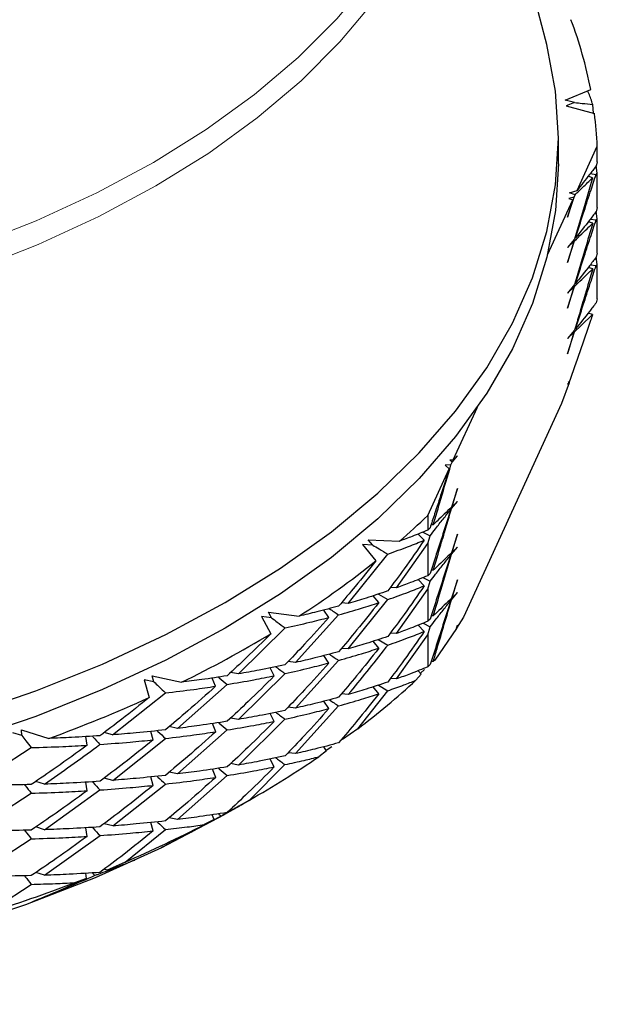
# Model space of a CAD drawing. Units: millimetres. Extents: x 0 to 420, y 0 to 297.
# Drawn here: x 331 to 343, y 160 to 181 of the extents above; entities that cross this region are included whole.
import ezdxf

# ---------------------------------------------------------------- set-up
doc = ezdxf.new("R2010")
doc.units = ezdxf.units.MM

msp = doc.modelspace()

# ---------------------------------------------------------------- linework, layer by layer
at = {"color": 7, "linetype": 'Continuous', "lineweight": 25}
for p, q in [((341.9764, 180.1375), (340.0669, 187.3898)), ((342.3943, 178.8488), (342.9349, 179.0714)), ((342.5911, 178.797), (342.3943, 178.8488)), ((342.5911, 178.797), (342.4139, 178.7254)), ((342.4139, 178.7254), (343.0158, 178.5634)), ((342.9931, 178.5695), (342.9793, 178.7559)), ((342.2509, 177.4966), (342.2509, 178.041)), ((342.6456, 176.9311), (343.0759, 177.868)), ((343.0759, 177.534), (343.0759, 177.868)), ((343.0759, 177.534), (343.0496, 177.4449)), ((343.0759, 177.2949), (343.0538, 177.4589)), ((342.9772, 177.1995), (342.8823, 177.2295)), ((342.9275, 177.2871), (343.0496, 177.2694)), ((343.0496, 177.2694), (343.0759, 177.2949)), ((343.0759, 176.5657), (343.0759, 177.2949)), ((342.4837, 176.8825), (342.6456, 176.9311)), ((342.0181, 175.5648), (342.5528, 176.729)), ((342.4451, 176.3647), (342.581, 176.7904)), ((342.5528, 176.729), (342.4451, 176.3647)), ((342.581, 176.7904), (342.4734, 176.7587)), ((342.4734, 176.7587), (342.5528, 176.729)), ((342.6031, 176.8386), (342.4837, 176.8825)), ((342.581, 176.7904), (342.6031, 176.8386)), ((343.0759, 176.5657), (343.05, 176.4781)), ((343.0759, 176.3277), (343.0538, 176.491)), ((342.928, 176.3201), (343.0498, 176.3024)), ((343.0498, 176.3024), (343.0759, 176.3277)), ((343.0759, 175.5978), (343.0759, 176.3277)), ((342.9774, 176.2324), (342.8828, 176.2624)), ((342.5932, 175.8978), (342.4451, 175.717)), ((342.4451, 175.3962), (342.5932, 175.8605)), ((342.5668, 175.8656), (342.5932, 175.8605)), ((342.613, 175.9222), (342.5992, 175.9181)), ((342.4451, 175.717), (342.5778, 175.8455)), ((342.5778, 175.8455), (342.4451, 175.3962)), ((342.5778, 175.8455), (342.5568, 175.8533)), ((343.0759, 175.5978), (343.0498, 175.5093)), ((343.0759, 175.3598), (343.0539, 175.5232)), ((342.9774, 175.2641), (342.8828, 175.2941)), ((342.9284, 175.3521), (343.05, 175.3346)), ((343.05, 175.3346), (343.0759, 175.3598)), ((343.0759, 174.6306), (343.0759, 175.3598)), ((342.593, 174.93), (342.4451, 174.7497)), ((342.4451, 174.4289), (342.593, 174.8926)), ((342.4451, 174.7497), (342.5776, 174.8777)), ((342.5776, 174.8777), (342.4451, 174.4289)), ((342.5776, 174.8777), (342.5566, 174.8856)), ((342.5665, 174.8977), (342.593, 174.8926)), ((342.6128, 174.9543), (342.599, 174.9502)), ((343.0759, 174.6306), (343.0496, 174.5413)), ((342.9714, 174.2978), (342.8822, 174.326)), ((342.9714, 174.2978), (342.9749, 174.2938)), ((342.613, 173.9874), (342.5992, 173.9833)), ((342.5932, 173.9631), (342.4451, 173.7823)), ((342.4451, 173.4616), (342.5932, 173.9256)), ((342.4451, 173.7823), (342.5778, 173.9107)), ((342.5778, 173.9107), (342.4451, 173.4616)), ((342.5778, 173.9107), (342.5567, 173.9185)), ((342.5667, 173.9307), (342.5932, 173.9256)), ((342.4765, 172.8444), (342.3157, 172.4023)), ((342.4814, 172.8578), (342.4451, 172.8138)), ((342.4451, 172.8138), (342.4765, 172.8444)), ((342.4585, 172.8726), (342.4765, 172.8444)), ((340.0175, 171.2092), (340.5319, 172.329)), ((342.3157, 172.4023), (340.2342, 167.8704)), ((339.9949, 171.1599), (340.1049, 171.2937)), ((340.1049, 171.2937), (340.0175, 171.2092)), ((339.9672, 171.0995), (339.8449, 171.0958)), ((339.8449, 171.0958), (339.9305, 171.0197)), ((339.9415, 171.2065), (340.0175, 171.2092)), ((339.9949, 171.1599), (339.9415, 171.2065)), ((339.9672, 171.0995), (339.9949, 171.1599)), ((339.474, 170.0258), (339.9305, 171.0197)), ((340.1049, 170.5977), (339.9792, 170.2035)), ((339.9922, 170.2161), (340.1049, 170.5977)), ((339.9792, 170.1721), (340.1049, 170.3255)), ((339.9922, 170.2161), (339.9831, 170.2158)), ((340.1049, 170.3255), (339.9922, 170.2161)), ((339.474, 170.0258), (339.474, 169.7157)), ((339.9626, 170.1517), (339.9432, 170.1688)), ((339.9574, 170.1825), (339.9792, 170.1721)), ((339.5925, 169.8301), (339.5452, 169.8305)), ((339.3973, 169.4996), (339.268, 169.6329)), ((339.3725, 169.6749), (339.5232, 169.5955)), ((339.5232, 169.7633), (339.474, 169.7157)), ((339.474, 169.4288), (339.5232, 169.5955)), ((340.1049, 169.6305), (339.979, 169.2357)), ((339.992, 169.2483), (340.1049, 169.6305)), ((338.3055, 169.3989), (338.0901, 169.4098)), ((338.0901, 169.4098), (338.3707, 169.0623)), ((338.2124, 169.5116), (338.8745, 169.4815)), ((338.3055, 169.3989), (338.2124, 169.5116)), ((338.8129, 168.4907), (339.474, 169.4288)), ((339.474, 169.4288), (339.474, 168.7482)), ((337.787, 168.1596), (338.6256, 169.209)), ((339.9624, 169.1838), (339.9429, 169.2009)), ((339.9571, 169.2146), (339.979, 169.2042)), ((339.979, 169.2042), (340.1049, 169.3575)), ((339.992, 169.2483), (339.9829, 169.248)), ((340.1049, 169.3575), (339.992, 169.2483)), ((339.5236, 168.7963), (339.474, 168.7482)), ((339.5927, 168.8631), (339.5456, 168.8635)), ((339.3979, 168.5325), (339.2688, 168.6656)), ((339.3733, 168.7077), (339.5234, 168.6286)), ((339.474, 168.4613), (339.5234, 168.6286)), ((340.1049, 168.6624), (339.9792, 168.2688)), ((339.9922, 168.2813), (340.1049, 168.6624)), ((338.4257, 168.3588), (338.6256, 168.2406)), ((338.8129, 168.4907), (338.6791, 168.4971)), ((338.8124, 167.5229), (339.474, 168.4613)), ((339.474, 168.4613), (339.474, 167.7797)), ((339.9792, 168.2373), (340.1049, 168.3903)), ((340.1049, 168.3903), (339.9922, 168.2813)), ((337.787, 168.1596), (337.6409, 168.1726)), ((337.7877, 167.1926), (338.6256, 168.2406)), ((338.4343, 168.1757), (338.3146, 168.3222)), ((339.9626, 168.2169), (339.9432, 168.234)), ((339.9573, 168.2476), (339.9792, 168.2373)), ((339.9922, 168.2813), (339.9831, 168.281)), ((336.0915, 167.9722), (336.7399, 167.8892)), ((336.1565, 167.8531), (336.0915, 167.9722)), ((336.6661, 166.9038), (337.5808, 167.9171)), ((337.3713, 167.8606), (337.2649, 168.0186)), ((336.1565, 167.8531), (335.9458, 167.8812)), ((335.9458, 167.8812), (336.14, 167.5145)), ((339.3739, 167.7395), (339.5236, 167.6608)), ((339.5234, 167.8276), (339.474, 167.7797)), ((339.5927, 167.8948), (339.5455, 167.8952)), ((340.2342, 167.8704), (340.0868, 167.6332)), ((335.4536, 166.6631), (336.4426, 167.6387)), ((338.8124, 167.5229), (338.6786, 167.5293)), ((338.8129, 166.5559), (339.474, 167.4928)), ((339.3979, 167.5642), (339.2688, 167.6973)), ((339.474, 167.4928), (339.5236, 167.6608)), ((339.474, 167.4928), (339.474, 166.8122)), ((340.0841, 167.6289), (339.6241, 166.9572)), ((340.1049, 167.6943), (340.0841, 167.6289)), ((340.0868, 167.6332), (340.1049, 167.6943)), ((338.4339, 167.2079), (338.3139, 167.3548)), ((338.4246, 167.3911), (338.625, 167.2725)), ((337.7877, 167.1926), (337.6418, 167.2055)), ((336.6661, 166.9038), (336.5087, 166.9244)), ((336.6655, 165.9361), (337.5813, 166.9501)), ((337.372, 166.8935), (337.2657, 167.0513)), ((339.5925, 166.9266), (339.5452, 166.927)), ((339.6241, 166.9572), (339.5925, 166.9266)), ((335.4536, 166.6631), (335.2868, 166.6921)), ((335.4545, 165.696), (336.4426, 166.6703)), ((336.2153, 166.6223), (336.1252, 166.7897)), ((339.335, 166.6603), (339.2244, 166.5265)), ((339.335, 166.6603), (339.2678, 166.7296)), ((339.4074, 166.753), (339.3178, 166.6781)), ((339.5232, 166.8597), (339.474, 166.8122)), ((333.6558, 166.495), (333.4539, 166.5397)), ((333.4539, 166.5397), (333.5578, 166.161)), ((333.6201, 166.6181), (334.2421, 166.4838)), ((333.6558, 166.495), (333.6201, 166.6181)), ((334.9699, 166.4004), (334.8985, 166.5754)), ((338.8129, 166.5559), (338.6793, 166.5623)), ((332.7822, 165.3686), (333.9022, 166.259)), ((334.1576, 165.5048), (335.2132, 166.4386)), ((337.7877, 166.2242), (337.6415, 166.2372)), ((337.9867, 165.4966), (338.6252, 166.3054)), ((338.4343, 166.2409), (338.3146, 166.3874)), ((338.4252, 166.4238), (338.6252, 166.3054)), ((337.372, 165.9252), (337.2657, 166.083)), ((336.2147, 165.6545), (336.1245, 165.8223)), ((336.6655, 165.9361), (336.5081, 165.9566)), ((336.6661, 164.969), (337.5819, 165.9822)), ((335.4545, 165.696), (335.2879, 165.7249)), ((335.4545, 164.7276), (336.4418, 165.7023)), ((330.8519, 165.351), (330.6628, 165.4115)), ((330.8463, 165.4758), (331.4299, 165.2928)), ((330.8519, 165.351), (330.8463, 165.4758)), ((332.7822, 165.3686), (332.6013, 165.4167)), ((333.6433, 165.2623), (333.5924, 165.4427)), ((334.1576, 165.5048), (333.9827, 165.5431)), ((334.157, 164.5371), (335.2138, 165.4715)), ((334.9707, 165.4333), (334.8994, 165.6081)), ((337.9867, 165.4966), (337.6609, 165.2673)), ((332.2398, 165.1473), (332.2105, 165.3313)), ((332.7831, 164.4014), (333.9022, 165.2907)), ((329.8246, 164.3013), (331.0539, 165.0969)), ((336.6661, 164.969), (336.509, 164.9895)), ((337.3251, 165.0258), (337.1614, 164.903)), ((337.3251, 165.0258), (337.2647, 165.1154)), ((337.4343, 165.1111), (337.3195, 165.0341)), ((336.2153, 164.6875), (336.1252, 164.8549)), ((334.157, 164.5371), (333.9821, 164.5754)), ((334.9707, 164.4649), (334.8994, 164.6397)), ((335.4545, 164.7276), (335.2875, 164.7566)), ((335.6875, 163.9826), (336.4421, 164.7351)), ((331.3363, 164.321), (331.1511, 164.3797)), ((332.2408, 164.1801), (332.2115, 164.3639)), ((332.7831, 164.4014), (332.6025, 164.4495)), ((333.6427, 164.2946), (333.5917, 164.4753)), ((334.1576, 163.57), (335.2144, 164.5036)), ((331.3356, 163.3534), (332.5129, 164.1976)), ((332.7831, 163.4331), (333.9013, 164.3227)), ((329.8256, 163.3341), (331.0539, 164.1286)), ((335.6875, 163.9826), (335.3314, 163.7808)), ((335.5368, 163.8954), (335.7647, 164.027)), ((335.3314, 163.7808), (335.2866, 163.7886)), ((335.2933, 163.7547), (335.4773, 163.861)), ((334.1576, 163.57), (333.983, 163.6082)), ((334.9406, 163.5686), (334.7271, 163.461)), ((334.9406, 163.5686), (334.8984, 163.6721)), ((331.3356, 163.3534), (331.1504, 163.4121)), ((332.2408, 163.2118), (332.2115, 163.3956)), ((332.7831, 163.4331), (332.6021, 163.4812)), ((333.0456, 162.668), (333.9016, 163.3556)), ((333.6433, 163.3275), (333.5924, 163.5079)), ((329.8256, 162.3657), (331.0529, 163.1607)), ((331.3363, 162.3862), (332.5136, 163.2296)), ((332.6663, 162.4959), (332.6011, 162.5133)), ((333.0456, 162.668), (332.6663, 162.4959)), ((331.3363, 162.3862), (331.1515, 162.4448)), ((332.2281, 162.3172), (331.9688, 162.2287)), ((332.2281, 162.3172), (332.2105, 162.4281)), ((330.1125, 161.5785), (331.0533, 162.1935))]:
    msp.add_line(p, q, dxfattribs=at)
at = {"color": 8, "linetype": 'Continuous', "lineweight": 18, "flags": 128}
for points in [[(340.0743, 187.2171), (340.1531, 186.5169), (340.1531, 185.5635), (340.0297, 184.6128), (339.7836, 183.67), (339.4161, 182.7405), (338.9293, 181.8295), (338.3259, 180.942), (337.6093, 180.083), (336.7836, 179.2573), (335.8532, 178.4696), (334.8235, 177.7242), (333.7002, 177.0253), (332.4896, 176.3768), (331.1983, 175.7824), (329.8338, 175.2453), (328.4035, 174.7686), (326.9156, 174.3549), (325.3782, 174.0066), (323.8001, 173.7256), (322.1899, 173.5134), (320.5569, 173.3713), (318.91, 173.3001), (317.2584, 173.3001)], [(317.2611, 173.8118), (318.9073, 173.8118), (320.5489, 173.8829), (322.1768, 174.0245), (323.7817, 174.236), (325.3548, 174.5161), (326.8872, 174.8633), (328.3704, 175.2756), (329.7961, 175.7508), (331.1563, 176.2862), (332.4434, 176.8787), (333.6501, 177.5251), (334.7699, 178.2217), (335.7963, 178.9648), (336.7236, 179.75), (337.5467, 180.573), (338.261, 181.4292), (338.8624, 182.3139), (339.3477, 183.222), (339.714, 184.1485), (339.9593, 185.0883), (340.0824, 186.0359), (340.091, 186.8249)]]:
    msp.add_lwpolyline(points, dxfattribs=at)
at = {"color": 7, "linetype": 'Continuous', "lineweight": 25, "flags": 128}
for points in [[(329.6661, 165.7964), (331.1497, 166.3045), (332.5668, 166.8725), (333.91, 167.4974), (335.1726, 168.176), (336.3482, 168.9049), (337.4306, 169.6804), (338.4145, 170.4984), (339.2948, 171.3549), (340.067, 172.2455), (340.7272, 173.1655), (341.272, 174.1105), (341.6986, 175.0754), (342.0049, 176.0555), (342.1893, 177.0457), (342.2509, 178.041), (342.1893, 179.0362), (342.0049, 180.0264), (341.9764, 180.1375)], [(342.2509, 177.4966), (342.1893, 176.5013), (342.0049, 175.5111), (341.6986, 174.5311), (341.272, 173.5661), (340.7272, 172.6212), (340.067, 171.7011), (339.2948, 170.8105), (338.4145, 169.9541), (337.4306, 169.136), (336.3482, 168.3606), (335.1726, 167.6317), (333.91, 166.953), (332.5668, 166.3282), (331.1497, 165.7602), (329.6661, 165.252), (328.1234, 164.8062), (326.5296, 164.4251), (324.8927, 164.1106), (323.2212, 163.8643), (321.5235, 163.6875), (319.8082, 163.581), (318.0842, 163.5455), (316.3602, 163.581)], [(342.9772, 177.1995), (342.8167, 176.6555), (342.5932, 175.8978)], [(342.5932, 173.9256), (342.7358, 174.0632), (342.9749, 174.2938)], [(335.2933, 163.7547), (335.1371, 163.6654), (333.8167, 162.9696), (332.4113, 162.3318), (330.9286, 161.7552), (329.3766, 161.243), (327.7636, 160.7979), (326.0984, 160.4225), (324.3899, 160.1186), (322.6474, 159.888), (320.8803, 159.7318), (319.098, 159.6509), (317.3103, 159.6458), (315.5268, 159.7165), (313.7571, 159.8626), (312.0107, 160.0833), (310.2971, 160.3775), (308.6256, 160.7434), (307.0051, 161.1793), (305.4444, 161.6826), (303.9519, 162.2507)]]:
    msp.add_lwpolyline(points, dxfattribs=at)
at = {"color": 7, "linetype": 'Continuous', "lineweight": 25}
for centre, radius, start, end in [((334.0977, 177.3793), 8.9978, 10.83978, 20.67484), ((334.6878, 177.4932), 8.3965, 2.55849, 7.32252), ((328.0969, 181.957), 16.4861, 310.82374, 313.6381), ((325.9822, 184.5645), 19.8442, 302.82712, 308.6301), ((323.4389, 188.6386), 24.6484, 295.9951, 301.01688), ((327.3227, 179.571), 17.6581, 307.15077, 312.37712), ((321.2829, 193.2039), 29.6983, 289.97868, 294.4135), ((324.678, 183.2531), 22.1937, 299.73981, 304.22714), ((322.3008, 187.6292), 27.1756, 293.28995, 297.21044), ((320.4073, 192.2602), 32.1801, 287.55318, 291.05579)]:
    msp.add_arc(centre, radius, start, end, dxfattribs=at)
for points, knots in [([(342.9793, 178.7559), (342.954, 178.8342), (342.9229, 178.9309), (342.878, 179.0264), (342.8696, 179.0445)], [0, 0, 0, 0, 0.81095521, 1, 1, 1, 1]), ([(342.5911, 178.797), (342.6456, 178.7911), (342.775, 178.7771), (342.9044, 178.7637), (342.9793, 178.7559)], [0, 0, 0, 0, 0.4217976, 1, 1, 1, 1]), ([(343.0496, 177.4449), (343.0032, 177.3847), (342.8683, 177.2095), (342.7338, 177.0414), (342.6456, 176.9311)], [0, 0, 0, 0, 0.3438456, 1, 1, 1, 1]), ([(342.6031, 176.8386), (342.6566, 176.8902), (342.7813, 177.0106), (342.906, 177.1308), (342.9772, 177.1995)], [0, 0, 0, 0, 0.4289752, 1, 1, 1, 1]), ([(342.613, 175.9222), (342.6679, 176.0932), (342.7723, 176.4182), (342.9179, 176.8669), (343.0086, 177.1442), (343.0496, 177.2694)], [0, 0, 0, 0, 0.3781773, 0.7191689, 1, 1, 1, 1]), ([(342.6128, 174.9543), (342.6677, 175.1253), (342.7721, 175.4504), (342.9179, 175.8994), (343.0087, 176.1769), (343.0498, 176.3024)], [0, 0, 0, 0, 0.3778229, 0.7187131, 1, 1, 1, 1]), ([(343.05, 176.4781), (343.0035, 176.4175), (342.8575, 176.2277), (342.7121, 176.046), (342.613, 175.9222)], [0, 0, 0, 0, 0.31877289, 1, 1, 1, 1]), ([(342.9774, 176.2324), (342.9239, 176.0513), (342.7957, 175.6173), (342.6676, 175.183), (342.593, 174.93)], [0, 0, 0, 0, 0.4174756, 1, 1, 1, 1]), ([(342.5932, 175.8605), (342.6943, 175.9585), (342.8224, 176.0826), (342.9504, 176.2063), (342.9774, 176.2324)], [0, 0, 0, 0, 0.7891194, 1, 1, 1, 1]), ([(343.0498, 175.5093), (343.0033, 175.4488), (342.8573, 175.2589), (342.7119, 175.0778), (342.6128, 174.9543)], [0, 0, 0, 0, 0.3182034, 1, 1, 1, 1]), ([(342.593, 174.8926), (342.694, 174.9901), (342.8221, 175.1136), (342.9503, 175.2379), (342.9774, 175.2641)], [0, 0, 0, 0, 0.7886074, 1, 1, 1, 1]), ([(342.9774, 175.2641), (342.9239, 175.0829), (342.8302, 174.7653), (342.7021, 174.3316), (342.6275, 174.0792), (342.5932, 173.9631)], [0, 0, 0, 0, 0.4177916, 0.7321277, 1, 1, 1, 1]), ([(342.613, 173.9874), (342.6679, 174.1582), (342.7724, 174.483), (342.9181, 174.9316), (343.0089, 175.2091), (343.05, 175.3346)], [0, 0, 0, 0, 0.37789243, 0.71849915, 1, 1, 1, 1]), ([(343.0496, 174.5413), (343.0032, 174.4811), (342.8573, 174.2918), (342.7121, 174.1108), (342.613, 173.9874)], [0, 0, 0, 0, 0.3180018, 1, 1, 1, 1]), ([(342.9749, 174.2938), (342.9608, 174.2511), (342.7976, 173.7581), (342.6323, 173.2876), (342.4814, 172.8578)], [0, 0, 0, 0, 0.0865483, 1, 1, 1, 1]), ([(339.5925, 169.8301), (339.6459, 170.0114), (339.7708, 170.4347), (339.8958, 170.8577), (339.9672, 171.0995)], [0, 0, 0, 0, 0.4282999, 1, 1, 1, 1]), ([(339.9305, 171.0197), (339.8756, 170.849), (339.7722, 170.5277), (339.6364, 170.1094), (339.5555, 169.862), (339.5232, 169.7633)], [0, 0, 0, 0, 0.4053976, 0.7629526, 1, 1, 1, 1]), ([(339.5232, 169.5955), (339.562, 169.6456), (339.6548, 169.7658), (339.8013, 169.9517), (339.9088, 170.085), (339.9626, 170.1517)], [0, 0, 0, 0, 0.2640649, 0.6320229, 1, 1, 1, 1]), ([(339.9626, 170.1517), (339.9077, 169.9806), (339.7991, 169.642), (339.6527, 169.1907), (339.5611, 168.9109), (339.5236, 168.7963)], [0, 0, 0, 0, 0.3760577, 0.7443488, 1, 1, 1, 1]), ([(339.9792, 170.2035), (339.8773, 170.1051), (339.7484, 169.9806), (339.6195, 169.8562), (339.5925, 169.8301)], [0, 0, 0, 0, 0.79006913, 1, 1, 1, 1]), ([(339.5927, 168.8631), (339.6462, 169.0443), (339.74, 169.3616), (339.8688, 169.798), (339.9441, 170.0532), (339.9792, 170.1721)], [0, 0, 0, 0, 0.4152899, 0.7275431, 1, 1, 1, 1]), ([(339.474, 169.7157), (339.3649, 169.671), (339.1701, 169.5912), (338.9648, 169.515), (338.8745, 169.4815)], [0, 0, 0, 0, 0.5601221, 1, 1, 1, 1]), ([(338.3055, 169.3989), (338.3505, 169.3721), (338.4571, 169.3085), (338.5639, 169.2454), (338.6256, 169.209)], [0, 0, 0, 0, 0.4217976, 1, 1, 1, 1]), ([(339.3973, 169.4996), (339.2577, 169.2972), (339.0083, 168.9358), (338.7423, 168.5806), (338.6252, 168.4244)], [0, 0, 0, 0, 0.5599826, 1, 1, 1, 1]), ([(338.6256, 169.209), (338.7742, 169.2616), (339.0394, 169.3555), (339.2879, 169.4555), (339.3973, 169.4996)], [0, 0, 0, 0, 0.5599099, 1, 1, 1, 1]), ([(339.5234, 168.6286), (339.5621, 168.6787), (339.6548, 168.7987), (339.8012, 168.9843), (339.9086, 169.1173), (339.9624, 169.1838)], [0, 0, 0, 0, 0.2638249, 0.631902, 1, 1, 1, 1]), ([(339.9624, 169.1838), (339.9075, 169.0127), (339.7989, 168.6741), (339.6525, 168.2225), (339.561, 167.9424), (339.5234, 167.8276)], [0, 0, 0, 0, 0.3760107, 0.7440877, 1, 1, 1, 1]), ([(339.979, 169.2357), (339.8772, 169.1376), (339.7484, 169.0135), (339.6197, 168.8891), (339.5927, 168.8631)], [0, 0, 0, 0, 0.7908964, 1, 1, 1, 1]), ([(339.5927, 167.8948), (339.6462, 168.0761), (339.775, 168.5125), (339.9037, 168.949), (339.979, 169.2042)], [0, 0, 0, 0, 0.4153979, 1, 1, 1, 1]), ([(338.3707, 169.0623), (338.227, 168.8815), (337.9702, 168.5585), (337.6999, 168.2412), (337.581, 168.1016)], [0, 0, 0, 0, 0.5597213, 1, 1, 1, 1]), ([(339.474, 168.7482), (339.354, 168.6989), (339.1397, 168.6108), (338.9127, 168.5274), (338.8129, 168.4907)], [0, 0, 0, 0, 0.56002796, 1, 1, 1, 1]), ([(338.6252, 168.4244), (338.4731, 168.3731), (338.2014, 168.2814), (337.9137, 168.1968), (337.787, 168.1596)], [0, 0, 0, 0, 0.5598549, 1, 1, 1, 1]), ([(339.3979, 168.5325), (339.2582, 168.3302), (339.0085, 167.9687), (338.7422, 167.6133), (338.625, 167.4569)], [0, 0, 0, 0, 0.5597438, 1, 1, 1, 1]), ([(338.6256, 168.2406), (338.7742, 168.2935), (339.0397, 168.388), (339.2884, 168.4884), (339.3979, 168.5325)], [0, 0, 0, 0, 0.559705, 1, 1, 1, 1]), ([(337.5808, 167.9171), (337.7445, 167.9634), (338.0366, 168.0462), (338.3128, 168.1361), (338.4343, 168.1757)], [0, 0, 0, 0, 0.5602035, 1, 1, 1, 1]), ([(338.4343, 168.1757), (338.2794, 167.9793), (338.0029, 167.6287), (337.7105, 167.2854), (337.5819, 167.1344)], [0, 0, 0, 0, 0.56027569, 1, 1, 1, 1]), ([(339.9626, 168.2169), (339.9077, 168.0459), (339.799, 167.7074), (339.6525, 167.2554), (339.5608, 166.9749), (339.5232, 166.8597)], [0, 0, 0, 0, 0.3756577, 0.7436155, 1, 1, 1, 1]), ([(339.5236, 167.6608), (339.5623, 167.7109), (339.6549, 167.8312), (339.8013, 168.0172), (339.9088, 168.1503), (339.9626, 168.2169)], [0, 0, 0, 0, 0.26339467, 0.63168605, 1, 1, 1, 1]), ([(339.5925, 166.9266), (339.6192, 167.0173), (339.7481, 167.4542), (339.877, 167.8911), (339.9792, 168.2373)], [0, 0, 0, 0, 0.2074745, 1, 1, 1, 1]), ([(339.9792, 168.2688), (339.8774, 168.1704), (339.7486, 168.046), (339.6197, 167.921), (339.5927, 167.8948)], [0, 0, 0, 0, 0.7907834, 1, 1, 1, 1]), ([(337.581, 168.1016), (337.4274, 168.0602), (337.1533, 167.9865), (336.8662, 167.9189), (336.7399, 167.8892)], [0, 0, 0, 0, 0.5601281, 1, 1, 1, 1]), ([(337.382, 168.0493), (337.3836, 168.0483), (337.4499, 168.004), (337.5162, 167.96), (337.5808, 167.9171)], [0, 0, 0, 0, 0.0242179, 1, 1, 1, 1]), ([(336.1565, 167.8531), (336.1967, 167.8228), (336.292, 167.7511), (336.3874, 167.6799), (336.4426, 167.6387)], [0, 0, 0, 0, 0.4217976, 1, 1, 1, 1]), ([(337.3713, 167.8606), (337.2019, 167.6707), (336.8993, 167.3316), (336.5818, 167), (336.4421, 166.8541)], [0, 0, 0, 0, 0.5599826, 1, 1, 1, 1]), ([(336.4426, 167.6387), (336.62, 167.6781), (336.9368, 167.7485), (337.2385, 167.8264), (337.3713, 167.8606)], [0, 0, 0, 0, 0.5599099, 1, 1, 1, 1]), ([(339.474, 167.7797), (339.354, 167.7305), (339.1395, 167.6425), (338.9124, 167.5595), (338.8124, 167.5229)], [0, 0, 0, 0, 0.5598394, 1, 1, 1, 1]), ([(336.14, 167.5145), (335.9703, 167.3464), (335.6671, 167.046), (335.3521, 166.7523), (335.2134, 166.623)], [0, 0, 0, 0, 0.5597213, 1, 1, 1, 1]), ([(338.625, 167.2725), (338.7738, 167.3252), (339.0395, 167.4192), (339.2884, 167.5199), (339.3979, 167.5642)], [0, 0, 0, 0, 0.5602586, 1, 1, 1, 1]), ([(339.3979, 167.5642), (339.2582, 167.3618), (339.0088, 167.0005), (338.7427, 166.6458), (338.6256, 166.4898)], [0, 0, 0, 0, 0.5602883, 1, 1, 1, 1]), ([(338.625, 167.4569), (338.473, 167.4057), (338.2016, 167.3144), (337.9142, 167.2298), (337.7877, 167.1926)], [0, 0, 0, 0, 0.5600933, 1, 1, 1, 1]), ([(337.5819, 167.1344), (337.415, 167.0894), (337.1171, 167.009), (336.8039, 166.9359), (336.6661, 166.9038)], [0, 0, 0, 0, 0.5601077, 1, 1, 1, 1]), ([(337.3829, 167.0821), (337.3844, 167.0811), (337.4505, 167.0369), (337.5167, 166.9929), (337.5813, 166.9501)], [0, 0, 0, 0, 0.02308563, 1, 1, 1, 1]), ([(337.5813, 166.9501), (337.7447, 166.9963), (338.0366, 167.079), (338.3125, 167.1685), (338.4339, 167.2079)], [0, 0, 0, 0, 0.5599649, 1, 1, 1, 1]), ([(338.4339, 167.2079), (338.279, 167.0115), (338.0024, 166.6607), (337.71, 166.317), (337.5813, 166.1657)], [0, 0, 0, 0, 0.5600375, 1, 1, 1, 1]), ([(337.7877, 166.2242), (338.0563, 166.5515), (338.3411, 166.8986), (338.6097, 167.2524), (338.625, 167.2725)], [0, 0, 0, 0, 0.9430367, 1, 1, 1, 1]), ([(337.372, 166.8935), (337.2025, 166.7037), (336.8996, 166.3645), (336.5817, 166.0327), (336.4418, 165.8866)], [0, 0, 0, 0, 0.5597438, 1, 1, 1, 1]), ([(336.4426, 166.6703), (336.6201, 166.7101), (336.9372, 166.781), (337.2391, 166.8592), (337.372, 166.8935)], [0, 0, 0, 0, 0.559705, 1, 1, 1, 1]), ([(336.4421, 166.8541), (336.2614, 166.8162), (335.9388, 166.7486), (335.6019, 166.6892), (335.4536, 166.6631)], [0, 0, 0, 0, 0.5598549, 1, 1, 1, 1]), ([(336.249, 166.8149), (336.2526, 166.8122), (336.3171, 166.7638), (336.3816, 166.7157), (336.4426, 166.6703)], [0, 0, 0, 0, 0.05589023, 1, 1, 1, 1]), ([(339.474, 166.8122), (339.354, 166.7631), (339.1397, 166.6754), (338.9127, 166.5924), (338.8129, 166.5559)], [0, 0, 0, 0, 0.5600467, 1, 1, 1, 1]), ([(333.6558, 166.495), (333.6904, 166.4617), (333.7725, 166.3828), (333.8547, 166.3044), (333.9022, 166.259)], [0, 0, 0, 0, 0.4217976, 1, 1, 1, 1]), ([(335.2134, 166.623), (335.0351, 166.5951), (334.7168, 166.5453), (334.3871, 166.5026), (334.2421, 166.4838)], [0, 0, 0, 0, 0.5601281, 1, 1, 1, 1]), ([(335.0279, 166.595), (335.0328, 166.5908), (335.0946, 166.5384), (335.1564, 166.4864), (335.2132, 166.4386)], [0, 0, 0, 0, 0.0804948, 1, 1, 1, 1]), ([(335.2132, 166.4386), (335.4041, 166.4706), (335.7449, 166.5278), (336.0716, 166.5934), (336.2153, 166.6223)], [0, 0, 0, 0, 0.5602035, 1, 1, 1, 1]), ([(336.2153, 166.6223), (336.0322, 166.4395), (335.7053, 166.1133), (335.3644, 165.7955), (335.2144, 165.6558)], [0, 0, 0, 0, 0.5602757, 1, 1, 1, 1]), ([(338.6256, 166.4898), (338.4735, 166.4385), (338.2019, 166.3469), (337.9142, 166.2617), (337.7877, 166.2242)], [0, 0, 0, 0, 0.5602871, 1, 1, 1, 1]), ([(338.6252, 166.3054), (338.7397, 166.3457), (338.9442, 166.4176), (339.1388, 166.4932), (339.2244, 166.5265)], [0, 0, 0, 0, 0.5599939, 1, 1, 1, 1]), ([(334.9699, 166.4004), (334.774, 166.2252), (334.4241, 165.9124), (334.0613, 165.6083), (333.9016, 165.4745)], [0, 0, 0, 0, 0.5599826, 1, 1, 1, 1]), ([(333.9022, 166.259), (334.105, 166.2831), (334.4672, 166.3261), (334.8163, 166.3777), (334.9699, 166.4004)], [0, 0, 0, 0, 0.5599099, 1, 1, 1, 1]), ([(338.4343, 166.2409), (338.2793, 166.0444), (338.0024, 165.6935), (337.7097, 165.3495), (337.5808, 165.198)], [0, 0, 0, 0, 0.559799, 1, 1, 1, 1]), ([(337.5819, 165.9822), (337.7452, 166.0287), (338.0371, 166.1118), (338.3129, 166.2014), (338.4343, 166.2409)], [0, 0, 0, 0, 0.5597267, 1, 1, 1, 1]), ([(333.5578, 166.161), (333.3654, 166.0075), (333.0218, 165.7332), (332.6681, 165.4665), (332.5124, 165.3491)], [0, 0, 0, 0, 0.5597213, 1, 1, 1, 1]), ([(337.5813, 166.1657), (337.4145, 166.1208), (337.1165, 166.0405), (336.8034, 165.968), (336.6655, 165.9361)], [0, 0, 0, 0, 0.5597998, 1, 1, 1, 1]), ([(337.3834, 166.1139), (337.3849, 166.1129), (337.451, 166.0688), (337.5172, 166.025), (337.5819, 165.9822)], [0, 0, 0, 0, 0.02189174, 1, 1, 1, 1]), ([(336.4418, 165.8866), (336.2613, 165.8489), (335.939, 165.7815), (335.6025, 165.7221), (335.4545, 165.696)], [0, 0, 0, 0, 0.5600933, 1, 1, 1, 1]), ([(336.2478, 165.8473), (336.2516, 165.8445), (336.3162, 165.7959), (336.3809, 165.7477), (336.4418, 165.7023)], [0, 0, 0, 0, 0.0581073, 1, 1, 1, 1]), ([(336.4418, 165.7023), (336.6195, 165.7418), (336.9368, 165.8123), (337.2391, 165.8907), (337.372, 165.9252)], [0, 0, 0, 0, 0.5602586, 1, 1, 1, 1]), ([(337.372, 165.9252), (337.2025, 165.7353), (336.8999, 165.3963), (336.5823, 165.0651), (336.4426, 164.9195)], [0, 0, 0, 0, 0.5602883, 1, 1, 1, 1]), ([(335.2144, 165.6558), (335.0207, 165.6253), (334.6748, 165.5709), (334.3156, 165.525), (334.1576, 165.5048)], [0, 0, 0, 0, 0.5601077, 1, 1, 1, 1]), ([(335.0288, 165.6277), (335.0337, 165.6235), (335.0953, 165.5712), (335.157, 165.5193), (335.2138, 165.4715)], [0, 0, 0, 0, 0.0794133, 1, 1, 1, 1]), ([(335.2138, 165.4715), (335.4044, 165.5035), (335.7448, 165.5606), (336.0711, 165.6258), (336.2147, 165.6545)], [0, 0, 0, 0, 0.5599649, 1, 1, 1, 1]), ([(336.2147, 165.6545), (336.0317, 165.4717), (335.7048, 165.1454), (335.3638, 164.8272), (335.2138, 164.6872)], [0, 0, 0, 0, 0.5600375, 1, 1, 1, 1]), ([(333.9016, 165.4745), (333.696, 165.4523), (333.3286, 165.4125), (332.9492, 165.382), (332.7822, 165.3686)], [0, 0, 0, 0, 0.55985491, 1, 1, 1, 1]), ([(333.7282, 165.4567), (333.7337, 165.4514), (333.7916, 165.3958), (333.8497, 165.3407), (333.9022, 165.2907)], [0, 0, 0, 0, 0.0948337, 1, 1, 1, 1]), ([(334.9707, 165.4333), (334.7747, 165.2582), (334.4244, 164.9454), (334.0612, 164.6411), (333.9013, 164.5071)], [0, 0, 0, 0, 0.5597438, 1, 1, 1, 1]), ([(333.9022, 165.2907), (334.1051, 165.3151), (334.4676, 165.3586), (334.8169, 165.4104), (334.9707, 165.4333)], [0, 0, 0, 0, 0.559705, 1, 1, 1, 1]), ([(330.8519, 165.351), (330.8803, 165.3151), (330.9476, 165.2302), (331.015, 165.1458), (331.0539, 165.0969)], [0, 0, 0, 0, 0.4217976, 1, 1, 1, 1]), ([(332.5124, 165.3491), (332.3128, 165.3365), (331.9565, 165.3139), (331.5908, 165.2993), (331.4299, 165.2928)], [0, 0, 0, 0, 0.5601281, 1, 1, 1, 1]), ([(332.3517, 165.3397), (332.3574, 165.3335), (332.4108, 165.2749), (332.4643, 165.2168), (332.5122, 165.1647)], [0, 0, 0, 0, 0.1056572, 1, 1, 1, 1]), ([(332.5122, 165.1647), (332.7266, 165.1804), (333.1094, 165.2083), (333.4802, 165.2458), (333.6433, 165.2623)], [0, 0, 0, 0, 0.5602035, 1, 1, 1, 1]), ([(333.6433, 165.2623), (333.4356, 165.0953), (333.0648, 164.7972), (332.6819, 164.5087), (332.5136, 164.3818)], [0, 0, 0, 0, 0.5602757, 1, 1, 1, 1]), ([(337.5808, 165.198), (337.4142, 165.1532), (337.1165, 165.0734), (336.8037, 165.0009), (336.6661, 164.969)], [0, 0, 0, 0, 0.5600384, 1, 1, 1, 1]), ([(332.2398, 165.1473), (332.0212, 164.9889), (331.6309, 164.706), (331.2298, 164.4327), (331.0533, 164.3125)], [0, 0, 0, 0, 0.5599826, 1, 1, 1, 1]), ([(331.0539, 165.0969), (331.2782, 165.1038), (331.6787, 165.116), (332.0683, 165.1378), (332.2398, 165.1473)], [0, 0, 0, 0, 0.5599099, 1, 1, 1, 1]), ([(331.3363, 164.321), (331.7097, 164.5831), (332.1056, 164.861), (332.4903, 165.1483), (332.5122, 165.1647)], [0, 0, 0, 0, 0.9430345, 1, 1, 1, 1]), ([(336.4426, 164.9195), (336.2619, 164.8816), (335.9394, 164.814), (335.6026, 164.754), (335.4545, 164.7276)], [0, 0, 0, 0, 0.5602871, 1, 1, 1, 1]), ([(336.2485, 164.88), (336.2522, 164.8773), (336.3166, 164.8287), (336.3812, 164.7806), (336.4421, 164.7351)], [0, 0, 0, 0, 0.0568477, 1, 1, 1, 1]), ([(336.4421, 164.7351), (336.5787, 164.7653), (336.8227, 164.8191), (337.0579, 164.8773), (337.1614, 164.903)], [0, 0, 0, 0, 0.5599939, 1, 1, 1, 1]), ([(335.2138, 164.6872), (335.0201, 164.6568), (334.6742, 164.6025), (334.3151, 164.5571), (334.157, 164.5371)], [0, 0, 0, 0, 0.5597998, 1, 1, 1, 1]), ([(335.0294, 164.6593), (335.0342, 164.6553), (335.0959, 164.6031), (335.1576, 164.5513), (335.2144, 164.5036)], [0, 0, 0, 0, 0.0782216, 1, 1, 1, 1]), ([(336.2153, 164.6875), (336.0321, 164.5047), (335.7048, 164.1782), (335.3635, 163.8597), (335.2132, 163.7195)], [0, 0, 0, 0, 0.559799, 1, 1, 1, 1]), ([(335.2144, 164.5036), (335.405, 164.5358), (335.7454, 164.5934), (336.0716, 164.6587), (336.2153, 164.6875)], [0, 0, 0, 0, 0.5597267, 1, 1, 1, 1]), ([(332.5136, 164.3818), (332.2968, 164.3679), (331.9097, 164.3431), (331.5115, 164.3278), (331.3363, 164.321)], [0, 0, 0, 0, 0.5601077, 1, 1, 1, 1]), ([(332.3527, 164.3723), (332.3583, 164.3662), (332.4116, 164.3077), (332.465, 164.2496), (332.5129, 164.1976)], [0, 0, 0, 0, 0.10463727, 1, 1, 1, 1]), ([(333.9013, 164.5071), (333.6958, 164.4849), (333.3289, 164.4454), (332.9498, 164.4148), (332.7831, 164.4014)], [0, 0, 0, 0, 0.5600933, 1, 1, 1, 1]), ([(333.727, 164.4892), (333.7326, 164.4838), (333.7907, 164.4281), (333.8488, 164.3727), (333.9013, 164.3227)], [0, 0, 0, 0, 0.0968438, 1, 1, 1, 1]), ([(333.9013, 164.3227), (334.1045, 164.3468), (334.4672, 164.3899), (334.817, 164.442), (334.9707, 164.4649)], [0, 0, 0, 0, 0.5602586, 1, 1, 1, 1]), ([(334.9707, 164.4649), (334.7747, 164.2897), (334.4248, 163.9771), (334.0618, 163.6734), (333.9022, 163.5399)], [0, 0, 0, 0, 0.5602883, 1, 1, 1, 1]), ([(331.0533, 164.3125), (330.8266, 164.3077), (330.4218, 164.299), (330.0071, 164.3006), (329.8246, 164.3013)], [0, 0, 0, 0, 0.5598549, 1, 1, 1, 1]), ([(330.909, 164.3101), (330.9142, 164.3035), (330.9625, 164.2428), (331.0108, 164.1824), (331.0539, 164.1286)], [0, 0, 0, 0, 0.10843657, 1, 1, 1, 1]), ([(332.2408, 164.1801), (332.022, 164.0218), (331.6312, 163.7389), (331.2297, 163.4654), (331.0529, 163.3451)], [0, 0, 0, 0, 0.5597438, 1, 1, 1, 1]), ([(331.0539, 164.1286), (331.2783, 164.1357), (331.6792, 164.1484), (332.0691, 164.1704), (332.2408, 164.1801)], [0, 0, 0, 0, 0.559705, 1, 1, 1, 1]), ([(332.5129, 164.1976), (332.727, 164.2132), (333.1094, 164.2412), (333.4797, 164.2783), (333.6427, 164.2946)], [0, 0, 0, 0, 0.5599649, 1, 1, 1, 1]), ([(333.6427, 164.2946), (333.435, 164.1276), (333.0641, 163.8293), (332.6813, 163.5404), (332.5129, 163.4133)], [0, 0, 0, 0, 0.56003755, 1, 1, 1, 1]), ([(335.4772, 163.8612), (335.4726, 163.8585), (335.3664, 163.795), (335.2334, 163.7231), (335.1041, 163.6542), (335.0845, 163.6437)], [0, 0, 0, 0, 0.0362266, 0.8536572, 1, 1, 1, 1]), ([(335.3314, 163.7808), (335.3756, 163.8048), (335.446, 163.843), (335.512, 163.8815), (335.5366, 163.8958)], [0, 0, 0, 0, 0.6276553, 1, 1, 1, 1]), ([(333.9022, 163.5399), (333.6965, 163.5176), (333.3293, 163.4778), (332.9499, 163.4467), (332.7831, 163.4331)], [0, 0, 0, 0, 0.5602871, 1, 1, 1, 1]), ([(333.7277, 163.5219), (333.7332, 163.5165), (333.7912, 163.4609), (333.8492, 163.4056), (333.9016, 163.3556)], [0, 0, 0, 0, 0.0958124, 1, 1, 1, 1]), ([(335.0845, 163.6437), (334.9035, 163.545), (334.4856, 163.3171), (334.0592, 163.0991), (333.8175, 162.9755)], [0, 0, 0, 0, 0.4330593, 1, 1, 1, 1]), ([(333.8175, 162.9755), (334.0159, 163.078), (334.3487, 163.25), (334.7219, 163.4498), (334.8977, 163.5453), (334.9406, 163.5686)], [0, 0, 0, 0, 0.5272362, 0.8844934, 1, 1, 1, 1]), ([(335.2132, 163.7195), (335.0197, 163.6893), (334.6742, 163.6354), (334.3155, 163.59), (334.1576, 163.57)], [0, 0, 0, 0, 0.5600384, 1, 1, 1, 1]), ([(335.0278, 163.6916), (335.0328, 163.6874), (335.0517, 163.6714), (335.0706, 163.6554), (335.0845, 163.6437)], [0, 0, 0, 0, 0.2654594, 1, 1, 1, 1]), ([(331.0529, 163.3451), (330.8265, 163.3404), (330.4221, 163.3319), (330.0079, 163.3334), (329.8256, 163.3341)], [0, 0, 0, 0, 0.5600933, 1, 1, 1, 1]), ([(330.9079, 163.3427), (330.9132, 163.336), (330.9615, 163.2751), (331.0099, 163.2145), (331.0529, 163.1607)], [0, 0, 0, 0, 0.1103278, 1, 1, 1, 1]), ([(332.5129, 163.4133), (332.2961, 163.3994), (331.909, 163.3747), (331.5109, 163.3599), (331.3356, 163.3534)], [0, 0, 0, 0, 0.5597998, 1, 1, 1, 1]), ([(332.3533, 163.4039), (332.3588, 163.3979), (332.4122, 163.3395), (332.4657, 163.2816), (332.5136, 163.2296)], [0, 0, 0, 0, 0.1033974, 1, 1, 1, 1]), ([(333.6433, 163.3275), (333.4355, 163.1605), (333.0641, 162.8622), (332.6809, 162.5729), (332.5122, 162.4456)], [0, 0, 0, 0, 0.559799, 1, 1, 1, 1]), ([(332.5136, 163.2296), (332.7276, 163.2455), (333.11, 163.2739), (333.4803, 163.3111), (333.6433, 163.3275)], [0, 0, 0, 0, 0.5597267, 1, 1, 1, 1]), ([(333.9016, 163.3556), (334.0578, 163.3739), (334.3366, 163.4065), (334.6078, 163.4444), (334.7271, 163.461)], [0, 0, 0, 0, 0.55999392, 1, 1, 1, 1]), ([(331.0529, 163.1607), (331.2777, 163.1675), (331.6788, 163.1797), (332.0691, 163.202), (332.2408, 163.2118)], [0, 0, 0, 0, 0.5602586, 1, 1, 1, 1]), ([(332.2408, 163.2118), (332.022, 163.0533), (331.6317, 162.7706), (331.2304, 162.4978), (331.0539, 162.3778)], [0, 0, 0, 0, 0.5602883, 1, 1, 1, 1]), ([(333.2528, 162.7091), (333.1265, 162.6572), (332.874, 162.5535), (332.5864, 162.4454), (332.4279, 162.3881), (332.4038, 162.3794)], [0, 0, 0, 0, 0.4589204, 0.9178405, 1, 1, 1, 1]), ([(332.6663, 162.4959), (332.7242, 162.5158), (332.8548, 162.5606), (333.051, 162.6316), (333.1855, 162.6833), (333.2528, 162.7091)], [0, 0, 0, 0, 0.28490146, 0.64239316, 1, 1, 1, 1]), ([(331.0539, 162.3778), (330.8272, 162.373), (330.4226, 162.3643), (330.008, 162.3653), (329.8256, 162.3657)], [0, 0, 0, 0, 0.5602871, 1, 1, 1, 1]), ([(330.9085, 162.3754), (330.9138, 162.3687), (330.962, 162.3079), (331.0103, 162.2474), (331.0533, 162.1935)], [0, 0, 0, 0, 0.109471, 1, 1, 1, 1]), ([(332.4038, 162.3794), (332.2118, 162.2958), (331.7685, 162.1026), (331.3193, 161.9199), (331.0646, 161.8163)], [0, 0, 0, 0, 0.4330593, 1, 1, 1, 1]), ([(331.0646, 161.8163), (331.2696, 161.9026), (331.6134, 162.0472), (332.0007, 162.2164), (332.1835, 162.2974), (332.2281, 162.3172)], [0, 0, 0, 0, 0.5272362, 0.8844934, 1, 1, 1, 1]), ([(332.5122, 162.4456), (332.2957, 162.4319), (331.909, 162.4076), (331.5113, 162.3927), (331.3363, 162.3862)], [0, 0, 0, 0, 0.5600384, 1, 1, 1, 1]), ([(332.3517, 162.4363), (332.3574, 162.4301), (332.3747, 162.4111), (332.3921, 162.3921), (332.4038, 162.3794)], [0, 0, 0, 0, 0.3269213, 1, 1, 1, 1]), ([(331.0533, 162.1935), (331.2259, 162.1985), (331.5341, 162.2075), (331.836, 162.2222), (331.9688, 162.2287)], [0, 0, 0, 0, 0.5599939, 1, 1, 1, 1])]:
    msp.add_open_spline(points, degree=3, knots=knots, dxfattribs=at)

doc.saveas('drawing.dxf')
